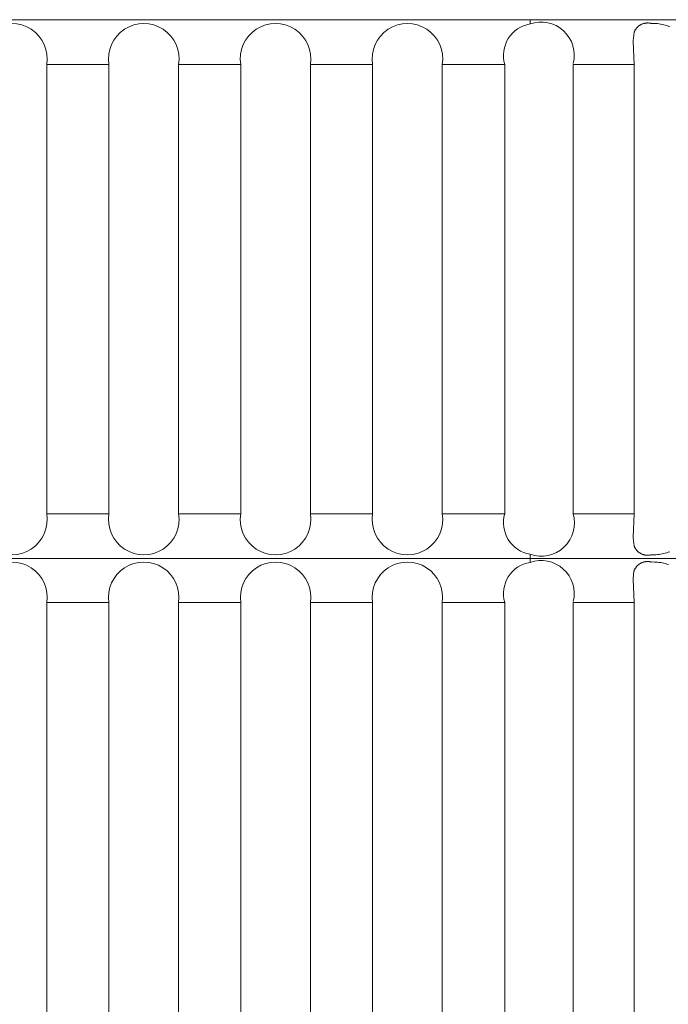
# Model space of a CAD drawing. Units: millimetres. Extents: x 12 to 408, y 12 to 285.
# Drawn here: x 88 to 94, y 96 to 105 of the extents above; entities that cross this region are included whole.
import ezdxf

# ---------------------------------------------------------------- set-up
doc = ezdxf.new("R2010")
doc.units = ezdxf.units.MM
doc.header["$MEASUREMENT"] = 0
doc.layers.add('Layer 1', color=7, linetype='Continuous', lineweight=0)

msp = doc.modelspace()

# ---------------------------------------------------------------- linework, layer by layer
at = {"layer": 'Layer 1', "color": 250, "lineweight": 0, "true_color": 0x231f20}
for p, q in [((87.8324, 105.3003), (87.4907, 105.3003)), ((88.3861, 105.3003), (87.8324, 105.3003)), ((88.8678, 105.3003), (88.3861, 105.3003)), ((89.0671, 105.3003), (88.8678, 105.3003)), ((89.2907, 105.3003), (89.0671, 105.3003)), ((89.4961, 105.3003), (89.2907, 105.3003)), ((89.7319, 105.3003), (89.4961, 105.3003)), ((90.0671, 105.3003), (89.7319, 105.3003)), ((90.2516, 105.3003), (90.0671, 105.3003)), ((90.5632, 105.3003), (90.2516, 105.3003)), ((90.7542, 105.3003), (90.5632, 105.3003)), ((91.0514, 105.3003), (90.7542, 105.3003)), ((91.2324, 105.3003), (91.0514, 105.3003)), ((91.7274, 105.3003), (91.2324, 105.3003)), ((91.9971, 105.3003), (91.7274, 105.3003)), ((92.3845, 105.3003), (91.9971, 105.3003)), ((94.1458, 105.3003), (92.3845, 105.3003)), ((92.3845, 105.3003), (92.3845, 105.2617)), ((93.3714, 105.2444), (93.3678, 105.2416)), ((93.3751, 105.247), (93.3714, 105.2444)), ((93.3788, 105.2496), (93.3751, 105.247)), ((93.3826, 105.2519), (93.3788, 105.2496)), ((93.3866, 105.2542), (93.3826, 105.2519)), ((93.3905, 105.2563), (93.3866, 105.2542)), ((93.3946, 105.2583), (93.3905, 105.2563)), ((93.3988, 105.2601), (93.3946, 105.2583)), ((93.4029, 105.2617), (93.3988, 105.2601)), ((93.4071, 105.2634), (93.4029, 105.2617)), ((93.4114, 105.2648), (93.4071, 105.2634)), ((93.4158, 105.266), (93.4114, 105.2648)), ((93.4202, 105.2671), (93.4158, 105.266)), ((93.4245, 105.268), (93.4202, 105.2671)), ((93.429, 105.2688), (93.4245, 105.268)), ((93.4335, 105.2695), (93.429, 105.2688)), ((93.438, 105.27), (93.4335, 105.2695)), ((93.4425, 105.2703), (93.438, 105.27)), ((93.447, 105.2705), (93.4425, 105.2703)), ((93.4516, 105.2706), (93.447, 105.2705)), ((93.456, 105.2704), (93.4516, 105.2706)), ((93.4605, 105.27), (93.456, 105.2704)), ((93.465, 105.2696), (93.4605, 105.27)), ((93.4695, 105.2691), (93.465, 105.2696)), ((93.4739, 105.2683), (93.4695, 105.2691)), ((93.4784, 105.2674), (93.4739, 105.2683)), ((93.4828, 105.2663), (93.4784, 105.2674)), ((93.4969, 105.2666), (93.4828, 105.2663)), ((93.5112, 105.2664), (93.4969, 105.2666)), ((93.5253, 105.2657), (93.5112, 105.2664)), ((93.5395, 105.2645), (93.5253, 105.2657)), ((93.5535, 105.2629), (93.5395, 105.2645)), ((93.5677, 105.2608), (93.5535, 105.2629)), ((93.5815, 105.2582), (93.5677, 105.2608)), ((93.5955, 105.2551), (93.5815, 105.2582)), ((93.6092, 105.2515), (93.5955, 105.2551)), ((93.6228, 105.2475), (93.6092, 105.2515)), ((93.6363, 105.2431), (93.6228, 105.2475)), ((93.3266, 105.1834), (93.32, 105.1133)), ((93.3282, 105.1877), (93.3266, 105.1834)), ((93.3299, 105.1918), (93.3282, 105.1877)), ((93.3318, 105.1959), (93.3299, 105.1918)), ((93.3337, 105.1999), (93.3318, 105.1959)), ((93.3359, 105.2039), (93.3337, 105.1999)), ((93.3382, 105.2078), (93.3359, 105.2039)), ((93.3406, 105.2116), (93.3382, 105.2078)), ((93.3432, 105.2154), (93.3406, 105.2116)), ((93.3459, 105.219), (93.3432, 105.2154)), ((93.3486, 105.2225), (93.3459, 105.219)), ((93.3516, 105.226), (93.3486, 105.2225)), ((93.3546, 105.2293), (93.3516, 105.226)), ((93.3577, 105.2326), (93.3546, 105.2293)), ((93.361, 105.2357), (93.3577, 105.2326)), ((93.3644, 105.2387), (93.361, 105.2357)), ((93.3678, 105.2416), (93.3644, 105.2387)), ((93.6496, 105.2382), (93.6363, 105.2431)), ((93.32, 105.1053), (93.3271, 104.8935)), ((93.3201, 105.1054), (93.3201, 105.1133)), ((88.5709, 104.8935), (88.0069, 104.8935)), ((88.0069, 100.8257), (88.0069, 104.8935)), ((88.5709, 104.8935), (88.5709, 100.8257)), ((89.765, 104.8935), (89.2011, 104.8935)), ((89.2011, 100.8257), (89.2011, 104.8935)), ((89.765, 104.8935), (89.765, 100.8257)), ((90.9591, 104.8935), (90.3952, 104.8935)), ((90.3952, 100.8257), (90.3952, 104.8935)), ((90.9591, 104.8935), (90.9591, 100.8257)), ((92.1556, 104.8935), (91.5893, 104.8935)), ((91.5893, 100.8257), (91.5893, 104.8935)), ((92.1556, 104.8935), (92.1556, 100.8257)), ((92.7768, 100.8257), (92.7768, 104.8935)), ((92.7768, 104.8935), (93.3271, 104.8935)), ((93.3271, 104.8935), (93.3271, 100.8257)), ((88.0069, 100.8257), (88.5709, 100.8257)), ((89.2011, 100.8257), (89.765, 100.8257)), ((90.3952, 100.8257), (90.9591, 100.8257)), ((91.5893, 100.8257), (92.1556, 100.8257)), ((92.7768, 100.8257), (93.3271, 100.8257)), ((93.3271, 100.8257), (93.32, 100.6139)), ((93.32, 100.6059), (93.3266, 100.5358)), ((93.3201, 100.6059), (93.3201, 100.6138)), ((93.3266, 100.5358), (93.3282, 100.5315)), ((93.3282, 100.5315), (93.3299, 100.5274)), ((93.3299, 100.5274), (93.3317, 100.5233)), ((93.3317, 100.5233), (93.3337, 100.5192)), ((93.3337, 100.5192), (93.3359, 100.5152)), ((92.3845, 100.4189), (92.3845, 100.4574)), ((93.3359, 100.5152), (93.3382, 100.5113)), ((93.3382, 100.5113), (93.3406, 100.5075)), ((93.3406, 100.5075), (93.3432, 100.5038)), ((93.3432, 100.5038), (93.3458, 100.5002)), ((93.3458, 100.5002), (93.3486, 100.4966)), ((93.3486, 100.4966), (93.3516, 100.4932)), ((93.3516, 100.4932), (93.3546, 100.4899)), ((93.3546, 100.4899), (93.3577, 100.4866)), ((93.3577, 100.4866), (93.361, 100.4834)), ((93.361, 100.4834), (93.3644, 100.4804)), ((93.3644, 100.4804), (93.3678, 100.4776)), ((93.3678, 100.4776), (93.3714, 100.4748)), ((93.3714, 100.4748), (93.3751, 100.4721)), ((93.3751, 100.4721), (93.3788, 100.4696)), ((93.3788, 100.4696), (93.3826, 100.4673)), ((93.3826, 100.4673), (93.3866, 100.465)), ((93.3866, 100.465), (93.3905, 100.4629)), ((93.3905, 100.4629), (93.3946, 100.4609)), ((93.3946, 100.4609), (93.3988, 100.4591)), ((93.3988, 100.4591), (93.4029, 100.4573)), ((93.4029, 100.4573), (93.4071, 100.4558)), ((93.4071, 100.4558), (93.4114, 100.4544)), ((93.4114, 100.4544), (93.4158, 100.4532)), ((93.4158, 100.4532), (93.4202, 100.452)), ((93.4202, 100.452), (93.4245, 100.4512)), ((93.4245, 100.4512), (93.429, 100.4503)), ((93.429, 100.4503), (93.4335, 100.4497)), ((93.4335, 100.4497), (93.438, 100.4492)), ((93.438, 100.4492), (93.4425, 100.4489)), ((93.4425, 100.4489), (93.447, 100.4487)), ((93.447, 100.4487), (93.4515, 100.4486)), ((93.4515, 100.4486), (93.456, 100.4488)), ((93.456, 100.4488), (93.4605, 100.4491)), ((93.4605, 100.4491), (93.465, 100.4495)), ((93.465, 100.4495), (93.4695, 100.4502)), ((93.4695, 100.4502), (93.4739, 100.4509)), ((93.4739, 100.4509), (93.4784, 100.4518)), ((93.4784, 100.4518), (93.4828, 100.4529)), ((93.4828, 100.4529), (93.4969, 100.4526)), ((93.4969, 100.4526), (93.5112, 100.4528)), ((93.5112, 100.4528), (93.5253, 100.4535)), ((93.5253, 100.4535), (93.5395, 100.4547)), ((93.5395, 100.4547), (93.5535, 100.4564)), ((93.5535, 100.4564), (93.5677, 100.4585)), ((93.5677, 100.4585), (93.5815, 100.4611)), ((93.5815, 100.4611), (93.5955, 100.4641)), ((93.5955, 100.4641), (93.6092, 100.4677)), ((93.6092, 100.4677), (93.6228, 100.4717)), ((93.6228, 100.4717), (93.6363, 100.4761)), ((93.6363, 100.4761), (93.6496, 100.481)), ((92.3845, 100.4189), (82.9993, 100.4189)), ((94.1529, 100.4189), (92.3845, 100.4189)), ((92.3845, 100.3832), (92.3845, 100.4189)), ((93.3445, 100.3396), (93.342, 100.336)), ((93.3473, 100.3431), (93.3445, 100.3396)), ((93.35, 100.3465), (93.3473, 100.3431)), ((93.353, 100.3499), (93.35, 100.3465)), ((93.3561, 100.3531), (93.353, 100.3499)), ((93.3592, 100.3562), (93.3561, 100.3531)), ((93.3625, 100.3592), (93.3592, 100.3562)), ((93.3658, 100.3622), (93.3625, 100.3592)), ((93.3693, 100.3649), (93.3658, 100.3622)), ((93.3729, 100.3676), (93.3693, 100.3649)), ((93.3764, 100.3701), (93.3729, 100.3676)), ((93.3802, 100.3725), (93.3764, 100.3701)), ((93.384, 100.3748), (93.3802, 100.3725)), ((93.3879, 100.377), (93.384, 100.3748)), ((93.3919, 100.379), (93.3879, 100.377)), ((93.3959, 100.3809), (93.3919, 100.379)), ((93.4, 100.3827), (93.3959, 100.3809)), ((93.4041, 100.3842), (93.4, 100.3827)), ((93.4083, 100.3857), (93.4041, 100.3842)), ((93.4126, 100.387), (93.4083, 100.3857)), ((93.4169, 100.3882), (93.4126, 100.387)), ((93.4212, 100.3892), (93.4169, 100.3882)), ((93.4255, 100.3901), (93.4212, 100.3892)), ((93.4299, 100.3908), (93.4255, 100.3901)), ((93.4343, 100.3914), (93.4299, 100.3908)), ((93.4388, 100.3917), (93.4343, 100.3914)), ((93.4432, 100.3921), (93.4388, 100.3917)), ((93.4477, 100.3922), (93.4432, 100.3921)), ((93.452, 100.3922), (93.4477, 100.3922)), ((93.4565, 100.392), (93.452, 100.3922)), ((93.4609, 100.3917), (93.4565, 100.392)), ((93.4654, 100.3912), (93.4609, 100.3917)), ((93.4698, 100.3905), (93.4654, 100.3912)), ((93.4741, 100.3897), (93.4698, 100.3905)), ((93.4785, 100.3888), (93.4741, 100.3897)), ((93.4828, 100.3877), (93.4785, 100.3888)), ((93.4971, 100.388), (93.4828, 100.3877)), ((93.5114, 100.3878), (93.4971, 100.388)), ((93.5258, 100.3872), (93.5114, 100.3878)), ((93.5401, 100.3861), (93.5258, 100.3872)), ((93.5543, 100.3844), (93.5401, 100.3861)), ((93.5685, 100.3823), (93.5543, 100.3844)), ((93.5826, 100.3797), (93.5685, 100.3823)), ((93.5967, 100.3767), (93.5826, 100.3797)), ((93.6105, 100.3731), (93.5967, 100.3767)), ((93.6244, 100.3691), (93.6105, 100.3731)), ((93.6379, 100.3647), (93.6244, 100.3691)), ((93.326, 100.3044), (93.32, 100.2377)), ((93.3275, 100.3085), (93.326, 100.3044)), ((93.3292, 100.3127), (93.3275, 100.3085)), ((93.331, 100.3168), (93.3292, 100.3127)), ((93.3329, 100.3207), (93.331, 100.3168)), ((93.335, 100.3246), (93.3329, 100.3207)), ((93.3372, 100.3286), (93.335, 100.3246)), ((93.3394, 100.3323), (93.3372, 100.3286)), ((93.342, 100.336), (93.3394, 100.3323)), ((93.32, 100.2299), (93.3271, 100.0203)), ((93.3201, 100.2299), (93.3201, 100.2377)), ((88.0069, 100.0203), (88.0069, 91.4674)), ((88.0069, 100.0203), (88.5709, 100.0203)), ((88.5709, 91.4914), (88.5709, 100.0203)), ((89.2011, 100.0203), (89.2011, 91.5467)), ((89.2011, 100.0203), (89.765, 100.0203)), ((89.765, 91.6244), (89.765, 100.0203)), ((90.3952, 100.0203), (90.3952, 91.7479)), ((90.3952, 100.0203), (90.9591, 100.0203)), ((90.9591, 91.8984), (90.9591, 100.0203)), ((91.5893, 100.0203), (91.5893, 92.1242)), ((91.5893, 100.0203), (92.1556, 100.0203)), ((92.1556, 92.3974), (92.1556, 100.0203)), ((92.7768, 100.0203), (93.3271, 100.0203)), ((92.7768, 92.7642), (92.7768, 100.0203)), ((93.3271, 100.0203), (93.3271, 92.9803))]:
    msp.add_line(p, q, dxfattribs=at)
for points, knots in [([(88.0069, 104.8935), (88.0281, 105.0187), (87.9731, 105.1446), (87.8668, 105.2142), (87.7605, 105.2837), (87.6232, 105.2837), (87.5169, 105.2142), (87.4106, 105.1446), (87.3556, 105.0187), (87.3767, 104.8935)], [0, 0, 0, 0, 1, 1, 1, 2, 2, 2, 3, 3, 3, 3]), ([(89.2011, 104.8935), (89.2223, 105.0187), (89.1672, 105.1446), (89.0609, 105.2142), (88.9546, 105.2837), (88.8173, 105.2837), (88.711, 105.2142), (88.6047, 105.1446), (88.5497, 105.0187), (88.5709, 104.8935)], [0, 0, 0, 0, 1, 1, 1, 2, 2, 2, 3, 3, 3, 3]), ([(90.3952, 104.8935), (90.4163, 105.0187), (90.3613, 105.1446), (90.255, 105.2142), (90.1487, 105.2837), (90.0114, 105.2837), (89.9051, 105.2142), (89.7988, 105.1446), (89.7438, 105.0187), (89.765, 104.8935)], [0, 0, 0, 0, 1, 1, 1, 2, 2, 2, 3, 3, 3, 3]), ([(91.5893, 104.8935), (91.6105, 105.0187), (91.5555, 105.1446), (91.4491, 105.2142), (91.3429, 105.2837), (91.2055, 105.2837), (91.0992, 105.2142), (90.993, 105.1446), (90.9379, 105.0187), (90.9591, 104.8935)], [0, 0, 0, 0, 1, 1, 1, 2, 2, 2, 3, 3, 3, 3]), ([(92.3845, 105.2617), (92.303, 105.2474), (92.2314, 105.199), (92.1877, 105.1288), (92.144, 105.0585), (92.1323, 104.9729), (92.1556, 104.8935)], [0, 0, 0, 0, 1, 1, 1, 2, 2, 2, 2]), ([(92.7767, 104.9038), (92.8039, 105.0114), (92.7696, 105.1253), (92.6876, 105.2001), (92.6056, 105.2749), (92.4892, 105.2985), (92.3845, 105.2617)], [0, 0, 0, 0, 1, 1, 1, 2, 2, 2, 2]), ([(87.3767, 100.8257), (87.3556, 100.7004), (87.4106, 100.5746), (87.5169, 100.505), (87.6232, 100.4355), (87.7605, 100.4355), (87.8668, 100.505), (87.9731, 100.5746), (88.0281, 100.7004), (88.0069, 100.8257)], [0, 0, 0, 0, 1, 1, 1, 2, 2, 2, 3, 3, 3, 3]), ([(88.5709, 100.8257), (88.5497, 100.7004), (88.6047, 100.5746), (88.711, 100.505), (88.8173, 100.4355), (88.9546, 100.4355), (89.0609, 100.505), (89.1672, 100.5746), (89.2223, 100.7004), (89.2011, 100.8257)], [0, 0, 0, 0, 1, 1, 1, 2, 2, 2, 3, 3, 3, 3]), ([(89.765, 100.8257), (89.7438, 100.7004), (89.7988, 100.5746), (89.9051, 100.505), (90.0114, 100.4355), (90.1487, 100.4355), (90.255, 100.505), (90.3613, 100.5746), (90.4163, 100.7004), (90.3952, 100.8257)], [0, 0, 0, 0, 1, 1, 1, 2, 2, 2, 3, 3, 3, 3]), ([(90.9591, 100.8257), (90.9379, 100.7004), (90.993, 100.5746), (91.0992, 100.505), (91.2055, 100.4355), (91.3429, 100.4355), (91.4491, 100.505), (91.5555, 100.5746), (91.6105, 100.7004), (91.5893, 100.8257)], [0, 0, 0, 0, 1, 1, 1, 2, 2, 2, 3, 3, 3, 3]), ([(92.1556, 100.8257), (92.1323, 100.7462), (92.144, 100.6607), (92.1877, 100.5904), (92.2314, 100.5202), (92.303, 100.4717), (92.3845, 100.4574)], [0, 0, 0, 0, 1, 1, 1, 2, 2, 2, 2]), ([(92.3845, 100.4574), (92.4911, 100.4202), (92.6098, 100.4454), (92.6921, 100.5227), (92.7745, 100.6001), (92.8071, 100.7169), (92.7768, 100.8257)], [0, 0, 0, 0, 1, 1, 1, 2, 2, 2, 2]), ([(88.0069, 100.0203), (88.0261, 100.1444), (87.9706, 100.2682), (87.8651, 100.3365), (87.7597, 100.4048), (87.624, 100.4048), (87.5185, 100.3365), (87.4131, 100.2682), (87.3576, 100.1444), (87.3767, 100.0203)], [0, 0, 0, 0, 1, 1, 1, 2, 2, 2, 3, 3, 3, 3]), ([(89.2011, 100.0203), (89.2202, 100.1444), (89.1647, 100.2682), (89.0593, 100.3365), (88.9538, 100.4048), (88.8181, 100.4048), (88.7127, 100.3365), (88.6073, 100.2682), (88.5517, 100.1444), (88.5709, 100.0203)], [0, 0, 0, 0, 1, 1, 1, 2, 2, 2, 3, 3, 3, 3]), ([(90.3952, 100.0203), (90.4144, 100.1444), (90.3588, 100.2682), (90.2533, 100.3365), (90.1479, 100.4048), (90.0122, 100.4048), (89.9067, 100.3365), (89.8014, 100.2682), (89.7458, 100.1444), (89.765, 100.0203)], [0, 0, 0, 0, 1, 1, 1, 2, 2, 2, 3, 3, 3, 3]), ([(91.5893, 100.0203), (91.6084, 100.1444), (91.5529, 100.2682), (91.4475, 100.3365), (91.3421, 100.4048), (91.2064, 100.4048), (91.1009, 100.3365), (90.9955, 100.2682), (90.9399, 100.1444), (90.9591, 100.0203)], [0, 0, 0, 0, 1, 1, 1, 2, 2, 2, 3, 3, 3, 3]), ([(92.3845, 100.3832), (92.3033, 100.3704), (92.2316, 100.3231), (92.1877, 100.2536), (92.144, 100.1841), (92.1322, 100.099), (92.1556, 100.0203)], [0, 0, 0, 0, 1, 1, 1, 2, 2, 2, 2]), ([(92.7767, 100.0303), (92.8028, 100.1374), (92.768, 100.2503), (92.6861, 100.324), (92.6041, 100.3978), (92.4882, 100.4205), (92.3845, 100.3832)], [0, 0, 0, 0, 1, 1, 1, 2, 2, 2, 2])]:
    msp.add_open_spline(points, degree=3, knots=knots, dxfattribs=at)

doc.saveas('drawing.dxf')
